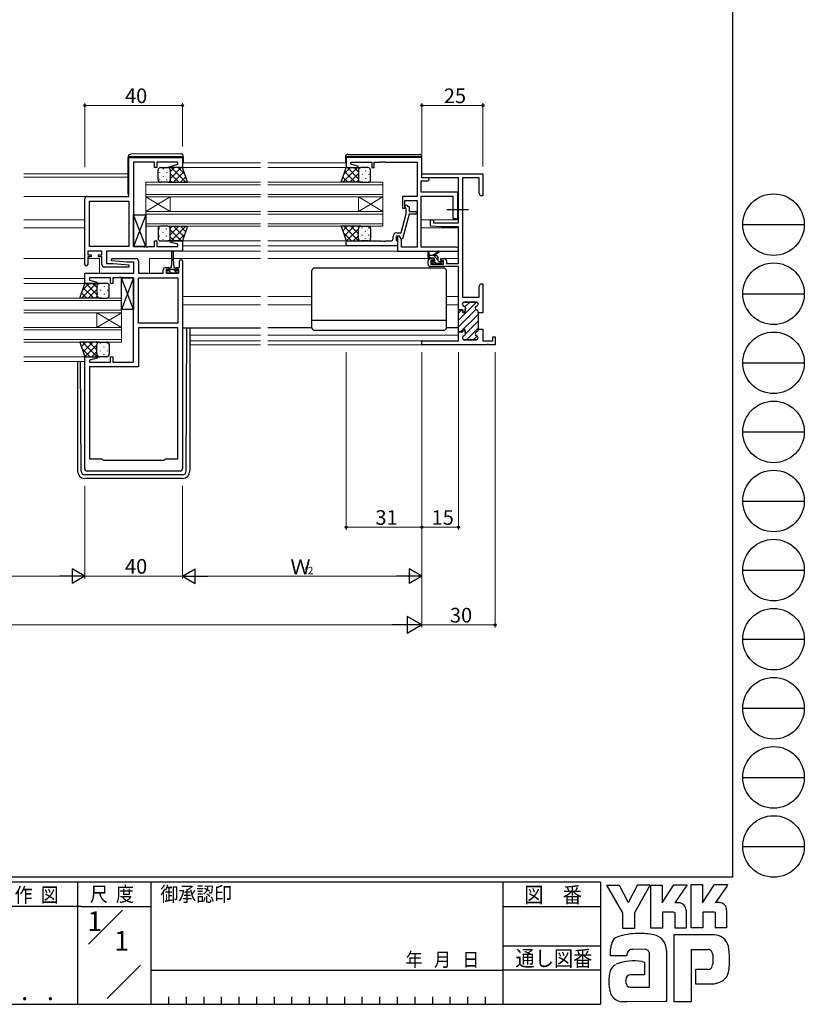
# Model space of a CAD drawing. Extents: x 0 to 1133, y 0 to 806.
# Drawn here: x 812 to 1133, y 0 to 403 of the extents above; entities that cross this region are included whole.
import ezdxf
from ezdxf.enums import TextEntityAlignment as Align

# ---------------------------------------------------------------- set-up
doc = ezdxf.new("R2010")
doc.units = 0
doc.linetypes.add('YCENTER_1', pattern=[13, 10, -1, 1, -1])
doc.layers.add('USER1', color=3, linetype='CONTINUOUS')
doc.layers.add('YKK_ZWAK', color=7, linetype='CONTINUOUS')
for name, color, linetype, lineweight in [('YKK_11', 7, 'CONTINUOUS', 30), ('YKK_12', 2, 'CONTINUOUS', 13), ('YKK_13', 4, 'CONTINUOUS', 30), ('YKK_D', 6, 'CONTINUOUS', 13)]:
    doc.layers.add(name, color=color, linetype=linetype, lineweight=lineweight)
doc.styles.get("Standard").update_dxf_attribs({"font": 'ROMANS.SHX', "bigfont": 'EXTFONT.SHX'})
doc.styles.add('YKK_OSSTYLE1', font='romans.shx', dxfattribs={"width": 0.9, "bigfont": 'EXTFONT.SHX'})

# ---------------------------------------------------------------- blocks, each defined once
blk = doc.blocks.new('A201')
at = {"layer": 'YKK_ZWAK', "color": 254, "linetype": 'Continuous'}
for p, q in [((571, 410), (571, 35)), ((571, 35), (21, 35)), ((544, 34), (21, 34)), ((437, 34), (437, 9)), ((452, 34), (452, 9)), ((524, 34), (524, 9)), ((544, 34), (544, 9)), ((548.59, 27.71), (545.31, 33.35)), ((545.31, 33.35), (547.82, 33.35)), ((547.82, 33.35), (549.62, 29.99)), ((551.6, 33.43), (549.77, 29.88)), ((554.19, 33.43), (550.95, 27.7)), ((551.6, 33.43), (554.19, 33.43)), ((554.33, 24.55), (554.33, 33.41)), ((554.33, 33.41), (556.63, 33.41)), ((556.63, 29.77), (559.04, 33.45)), ((556.63, 33.41), (556.63, 29.77)), ((559.04, 33.45), (561.77, 33.45)), ((561.77, 33.45), (559.24, 29.78)), ((562.55, 24.63), (562.55, 33.49)), ((562.55, 33.49), (564.89, 33.49)), ((564.89, 29.78), (567.34, 33.49)), ((564.89, 33.49), (564.89, 29.78)), ((567.34, 33.49), (570.04, 33.49)), ((569.77, 33.02), (567.54, 29.84)), ((570.04, 33.49), (569.77, 33.02)), ((549.62, 29.99), (549.77, 29.88)), ((559.99, 29.78), (559.24, 29.78)), ((561.53, 28.24), (561.53, 24.61)), ((568.29, 29.84), (567.54, 29.84)), ((569.83, 28.24), (569.83, 24.65)), ((548.59, 24.53), (548.59, 27.71)), ((550.95, 27.7), (550.95, 24.53)), ((558.98, 27.87), (556.7, 27.87)), ((556.7, 27.87), (556.7, 24.55)), ((559.29, 27.75), (558.98, 27.87)), ((559.29, 24.61), (559.29, 27.75)), ((567.26, 27.89), (564.99, 27.89)), ((564.99, 27.89), (564.99, 24.63)), ((567.57, 27.77), (567.26, 27.89)), ((567.57, 24.65), (567.57, 27.77)), ((550.95, 24.53), (548.59, 24.53)), ((556.7, 24.55), (554.33, 24.55)), ((561.53, 24.61), (559.29, 24.61)), ((564.99, 24.63), (562.55, 24.63)), ((567.57, 24.68), (567.61, 24.65)), ((569.83, 24.65), (567.57, 24.65)), ((559.02, 23.22), (559.02, 9.57)), ((567.3, 23.22), (559.02, 23.22)), ((524, 21), (544, 21)), ((546.08, 18.95), (546.08, 20.33)), ((553.25, 20.28), (550.61, 20.23)), ((562.61, 9.57), (562.61, 20.24)), ((562.61, 20.24), (565.93, 20.24)), ((549.41, 18.95), (546.08, 18.95)), ((554.02, 12.52), (554.02, 19.47)), ((557.51, 20.01), (557.51, 9.59)), ((566.98, 19.17), (566.99, 17.29)), ((552.55, 17.73), (553.05, 17.62)), ((553.05, 17.62), (553.05, 15.05)), ((566.01, 16.15), (563.48, 16.15)), ((563.48, 16.15), (563.48, 13.2)), ((452, 16), (524, 16)), ((553.05, 15.05), (550.2, 15.05)), ((550, 12.52), (554.02, 12.52)), ((553.71, 12.52), (553.96, 12.52)), ((554.02, 12.52), (554.02, 12.52)), ((563.48, 13.2), (567.28, 13.2)), ((567.28, 13.2), (568.06, 13.37)), ((21, 9), (544, 9)), ((549.41, 9.53), (548.34, 9.53)), ((557.28, 9.55), (549.41, 9.53)), ((557.51, 9.59), (557.28, 9.55)), ((559.02, 9.57), (562.05, 9.57)), ((562.05, 9.57), (562.61, 9.57))]:
    blk.add_line(p, q, dxfattribs=at)
at = {"layer": 'YKK_ZWAK', "color": 8, "linetype": 'Continuous'}
for p, q in [((573.13, 168.56), (585.73, 168.56)), ((573.13, 154.42), (585.73, 154.42)), ((573.13, 140.28), (585.73, 140.28)), ((573.13, 126.14), (585.73, 126.14)), ((573.13, 112), (585.73, 112)), ((573.13, 97.86), (585.73, 97.86)), ((573.13, 83.72), (585.73, 83.72)), ((573.13, 69.58), (585.73, 69.58)), ((573.13, 55.44), (585.73, 55.44)), ((573.13, 41.3), (585.73, 41.3))]:
    blk.add_line(p, q, dxfattribs=at)
at = {"layer": 'YKK_ZWAK', "color": 131, "linetype": 'Continuous'}
for p, q in [((437.7, 29), (389, 29)), ((437.7, 29), (452, 29)), ((439.26, 21.33), (446.19, 28.25)), ((524, 29), (544, 29)), ((443.05, 10.18), (449.85, 16.98)), ((544, 16), (524, 16)), ((455.6, 10.5), (455.6, 9)), ((459.2, 10.5), (459.2, 9)), ((462.8, 10.5), (462.8, 9)), ((466.4, 10.5), (466.4, 9)), ((470, 10.5), (470, 9)), ((473.6, 10.5), (473.6, 9)), ((477.2, 10.5), (477.2, 9)), ((480.8, 10.5), (480.8, 9)), ((484.4, 10.5), (484.4, 9)), ((488, 10.5), (488, 9)), ((491.6, 10.5), (491.6, 9)), ((495.2, 10.5), (495.2, 9)), ((498.8, 10.5), (498.8, 9)), ((502.4, 10.5), (502.4, 9)), ((506, 10.5), (506, 9)), ((509.6, 10.5), (509.6, 9)), ((513.2, 10.5), (513.2, 9)), ((516.8, 10.5), (516.8, 9)), ((520.4, 10.5), (520.4, 9))]:
    blk.add_line(p, q, dxfattribs=at)
at = {"layer": 'YKK_ZWAK', "color": 8, "linetype": 'Continuous'}
for centre in [(579.43, 168.56), (579.43, 154.42), (579.43, 140.28), (579.43, 126.14), (579.43, 112), (579.43, 97.86), (579.43, 83.72), (579.43, 69.58), (579.43, 55.44), (579.43, 41.3)]:
    blk.add_circle(centre, 6.3, dxfattribs=at)
at = {"layer": 'YKK_ZWAK', "color": 254, "linetype": 'Continuous'}
for centre, radius, start, end in [((559.99, 28.24), 1.54, 0.0017, 89.996), ((568.29, 28.29), 1.54, 0.0017, 89.996), ((548, 21.1), 1.75, 109.0213, 161.5126), ((551.66, 10.86), 12.63, 89.8916, 109.3085), ((552.03, 8.67), 14.82, 78.7801, 91.4694), ((554.38, 20.07), 3.18, 40.6642, 80.3169), ((567.19, 20.11), 3.1, 14.4457, 87.0875), ((549.69, 20.31), 3.6, 158.4108, 179.7178), ((550.51, 19.02), 1.21, 85.5055, 126.7804), ((552.9, 19.18), 1.16, 14.7552, 72.4499), ((554.22, 20.08), 3.29, 358.7806, 38.7656), ((566.05, 19.37), 0.878, 16.4312, 96.9166), ((555.55, 18.15), 14.9, 350.9903, 10.6762), ((550.91, 18.99), 1.51, 138.4638, 181.7136), ((564.38, 18.85), 2.62, 4.9342, 17.0355), ((548.59, 14.77), 2.79, 121.8271, 169.0847), ((550.8, 8.39), 9.51, 79.381, 112.0583), ((566.01, 17.08), 0.933, 269.9547, 342.9014), ((564.36, 17.54), 2.64, 343.6902, 354.7536), ((553.61, 13.72), 7.92, 168.7637, 199.8008), ((550.21, 14.01), 1.03, 90.3395, 178.0364), ((567.24, 16.32), 3.07, 285.4429, 349.9045), ((550.84, 13.77), 1.69, 171.082, 216.7192), ((550.18, 13.6), 1.09, 230.9728, 260.7549), ((548.6, 12.25), 2.73, 207.3144, 263.5946)]:
    blk.add_arc(centre, radius, start, end, dxfattribs=at)
at = {"layer": 'YKK_ZWAK', "color": 131, "linetype": 'Continuous', "style": 'YKK_OSSTYLE1', "width": 0.9}
for s, height, p in [('作  図', 3, (424.09, 29.88)), ('尺  度', 3, (439.51, 30.04)), ('御承認印', 3, (453.91, 30.05)), ('図\u3000番', 3.2, (528.43, 29.81)), ('通し図番', 3.2, (526.63, 16.8)), ('年   月   日', 2.828, (504.13, 16.74)), (' ． ．', 3.5, (424.18, 9.75))]:
    blk.add_text(s, height=height, dxfattribs=at).set_placement(p)

msp = doc.modelspace()

# ---------------------------------------------------------------- linework, layer by layer
at = {"layer": 'YKK_11', "linetype": 'ByBlock', "lineweight": -2, "ltscale": 0.5}
for p, q in [((856.93, 330.65), (856.93, 346.65)), ((856.93, 346.65), (878.93, 346.65)), ((878.93, 346.65), (878.93, 342.45)), ((976.93, 346.65), (945.93, 346.65)), ((945.93, 346.65), (945.93, 342.45)), ((976.93, 338.25), (976.93, 346.65)), ((858.93, 344.72), (858.93, 310.18)), ((867.43, 344.72), (858.93, 344.72)), ((867.43, 342.45), (867.43, 344.72)), ((877, 344.72), (868.43, 344.72)), ((868.43, 344.72), (868.43, 342.45)), ((873.9, 342.97), (877, 343.8)), ((873.97, 342.45), (873.9, 342.97)), ((877, 343.8), (877, 344.72)), ((947.83, 343.81), (947.83, 344.75)), ((947.83, 344.75), (956.43, 344.75)), ((950.96, 342.97), (947.83, 343.81)), ((950.89, 342.45), (950.96, 342.97)), ((956.43, 344.75), (956.43, 342.45)), ((957.43, 342.45), (957.43, 344.75)), ((957.43, 344.75), (959.97, 344.75)), ((959.97, 344.75), (960.15, 344.87)), ((960.15, 344.87), (960.7, 344.87)), ((960.7, 344.87), (960.89, 344.75)), ((960.89, 344.75), (960.97, 344.75)), ((960.97, 344.75), (961.15, 344.87)), ((961.15, 344.87), (961.7, 344.87)), ((961.7, 344.87), (961.89, 344.75)), ((961.89, 344.75), (974.93, 344.75)), ((974.93, 344.75), (974.93, 330.65)), ((868.43, 342.45), (867.43, 342.45)), ((878.93, 342.45), (873.97, 342.45)), ((945.93, 342.45), (950.89, 342.45)), ((956.43, 342.45), (957.43, 342.45)), ((976.93, 338.32), (976.93, 339.95)), ((976.93, 339.95), (1001.93, 339.95)), ((1001.93, 339.95), (1001.93, 330.95)), ((976.56, 332.45), (976.56, 337.05)), ((976.56, 337.05), (979.33, 337.05)), ((991.93, 338.32), (976.93, 338.32)), ((979.33, 338.25), (976.93, 338.25)), ((991.93, 319.85), (991.93, 338.32)), ((993.56, 338.32), (993.56, 289.45)), ((1000.3, 338.32), (993.56, 338.32)), ((1000.3, 332.04), (1000.3, 338.32)), ((839.93, 330.65), (856.93, 330.65)), ((974.93, 330.65), (968.93, 330.65)), ((968.93, 330.65), (968.93, 325.85)), ((991.63, 332.45), (976.56, 332.45)), ((976.56, 309.88), (976.56, 330.82)), ((976.56, 330.82), (989.63, 330.82)), ((989.63, 330.82), (989.63, 321.65)), ((991.63, 325.6), (991.63, 332.45)), ((1000.93, 330.95), (1000.3, 332.04)), ((1001.93, 330.95), (1000.93, 330.95)), ((838.93, 302.85), (838.93, 329.65)), ((840.86, 310.18), (840.86, 328.72)), ((840.86, 328.72), (856.93, 328.72)), ((856.93, 328.72), (856.93, 310.18)), ((856.93, 328.72), (856.93, 310.18)), ((969.93, 325.85), (969.93, 329.02)), ((969.93, 329.02), (974.93, 329.02)), ((970.95, 326.97), (971.73, 326.2)), ((974.93, 329.02), (974.93, 309.88)), ((968.45, 315.75), (970.53, 323.51)), ((968.93, 325.85), (969.93, 325.85)), ((971.73, 323.35), (969.02, 313.25)), ((970.53, 325.7), (970.1, 326.12)), ((970.53, 323.51), (970.53, 325.7)), ((971.73, 326.2), (971.73, 324.55)), ((971.73, 324.55), (974.13, 324.55)), ((974.13, 323.35), (971.73, 323.35)), ((991.51, 325.42), (991.63, 325.6)), ((991.51, 324.87), (991.51, 325.42)), ((991.63, 324.69), (991.51, 324.87)), ((991.63, 321.65), (991.63, 324.69)), ((980.43, 318.54), (980.43, 321.15)), ((980.43, 321.15), (981.63, 321.15)), ((984.93, 318.15), (980.43, 318.54)), ((981.63, 321.15), (981.63, 319.85)), ((981.63, 319.85), (991.93, 319.85)), ((989.63, 321.65), (991.63, 321.65)), ((967.73, 314.45), (966.43, 314.45)), ((966.43, 314.45), (966.43, 312.65)), ((966.63, 315.75), (968.45, 315.75)), ((967.73, 314.45), (966.93, 314.45)), ((966.93, 314.45), (966.93, 308.25)), ((968.56, 313.01), (967.73, 314.45)), ((968.42, 313.25), (967.73, 314.45)), ((991.93, 318.15), (984.93, 318.15)), ((991.93, 303.15), (991.93, 318.15)), ((867.43, 310.18), (867.43, 312.45)), ((867.43, 312.45), (868.43, 312.45)), ((868.43, 312.45), (868.43, 310.18)), ((873.9, 311.92), (873.97, 312.45)), ((877, 311.09), (873.9, 311.92)), ((873.97, 312.45), (878.93, 312.45)), ((877, 310.18), (877, 311.09)), ((878.93, 312.45), (878.93, 308.25)), ((945.93, 310.45), (945.93, 312.45)), ((945.93, 312.45), (959.97, 312.45)), ((966.93, 310.45), (945.93, 310.45)), ((959.97, 312.45), (960.15, 312.33)), ((960.15, 312.33), (960.7, 312.33)), ((960.7, 312.33), (960.89, 312.45)), ((960.89, 312.45), (960.97, 312.45)), ((960.97, 312.45), (961.15, 312.33)), ((961.15, 312.33), (961.7, 312.33)), ((961.7, 312.33), (961.89, 312.45)), ((961.89, 312.45), (964.13, 312.45)), ((965.13, 313.45), (965.13, 314.25)), ((966.43, 312.65), (966.63, 312.45)), ((966.63, 312.45), (966.93, 312.15)), ((966.93, 312.15), (966.93, 310.45)), ((969.02, 313.25), (968.42, 313.25)), ((968.56, 309.88), (968.56, 313.01)), ((845.93, 308.25), (840.13, 308.25)), ((840.13, 308.25), (840.13, 306.75)), ((840.13, 306.75), (841.53, 306.75)), ((856.93, 310.18), (840.86, 310.18)), ((841.53, 306.75), (841.53, 305.95)), ((844.53, 305.95), (844.53, 306.75)), ((844.53, 306.75), (845.93, 306.75)), ((845.93, 306.75), (845.93, 308.25)), ((878.93, 308.25), (847.86, 308.25)), ((847.86, 308.25), (847.86, 303.25)), ((858.93, 310.18), (862.97, 310.18)), ((862.97, 310.18), (863.15, 310.06)), ((863.15, 310.06), (863.7, 310.06)), ((863.7, 310.06), (863.89, 310.18)), ((863.89, 310.18), (863.97, 310.18)), ((863.97, 310.18), (864.15, 310.06)), ((864.15, 310.06), (864.7, 310.06)), ((864.7, 310.06), (864.89, 310.18)), ((864.89, 310.18), (867.43, 310.18)), ((868.43, 310.18), (877, 310.18)), ((966.93, 308.25), (991.11, 308.25)), ((974.93, 309.88), (968.56, 309.88)), ((991.11, 309.88), (976.56, 309.88)), ((841.53, 305.95), (840.13, 305.95)), ((840.13, 305.95), (840.13, 302.85)), ((845.93, 305.95), (844.53, 305.95)), ((845.93, 302.75), (845.93, 305.95)), ((847.86, 303.25), (850.73, 303.25)), ((849.91, 304.29), (849.95, 305.25)), ((856.12, 303.75), (849.91, 304.29)), ((849.95, 305.25), (859.93, 305.25)), ((850.73, 303.25), (856.95, 302.7)), ((859, 303.75), (856.12, 303.75)), ((856.95, 302.7), (856.91, 301.75)), ((859, 299.25), (859, 303.75)), ((860.93, 304.25), (860.93, 299.25)), ((877.73, 301.55), (877.73, 304.15)), ((878.93, 304.15), (878.93, 219.25)), ((979.43, 302.95), (979.43, 304.25)), ((980.43, 305.25), (981.73, 305.25)), ((981.73, 304.45), (980.63, 304.45)), ((980.63, 304.45), (980.63, 302.95)), ((980.63, 302.95), (985.83, 302.95)), ((981.73, 305.25), (981.73, 304.45)), ((984.73, 304.45), (984.73, 305.25)), ((984.73, 305.25), (986.03, 305.25)), ((985.83, 304.45), (984.73, 304.45)), ((985.83, 302.95), (985.83, 304.45)), ((987.03, 304.25), (987.03, 303.15)), ((987.03, 303.15), (991.93, 303.15)), ((838.93, 295.05), (838.93, 299.25)), ((838.93, 299.25), (859, 299.25)), ((856.91, 301.75), (846.93, 301.75)), ((860.93, 299.25), (871.03, 299.25)), ((871.03, 299.25), (871.03, 300.55)), ((872.03, 301.55), (873.33, 301.55)), ((873.33, 300.75), (872.23, 300.75)), ((872.23, 300.75), (872.23, 299.25)), ((872.23, 299.25), (877.43, 299.25)), ((873.33, 301.55), (873.33, 300.75)), ((876.33, 300.75), (876.33, 301.55)), ((876.33, 301.55), (877.73, 301.55)), ((877.43, 300.75), (876.33, 300.75)), ((877.43, 299.25), (877.43, 300.75)), ((991.93, 301.95), (980.43, 301.95)), ((991.93, 284.2), (991.93, 301.95)), ((843.89, 295.05), (838.93, 295.05)), ((849.43, 297.32), (840.86, 297.32)), ((840.86, 297.32), (840.86, 296.4)), ((840.86, 296.4), (843.96, 295.57)), ((843.96, 295.57), (843.89, 295.05)), ((849.43, 295.05), (849.43, 297.32)), ((850.43, 295.05), (849.43, 295.05)), ((852.97, 297.32), (850.43, 297.32)), ((850.43, 297.32), (850.43, 295.05)), ((853.15, 297.44), (852.97, 297.32)), ((853.7, 297.44), (853.15, 297.44)), ((853.89, 297.32), (853.7, 297.44)), ((853.97, 297.32), (853.89, 297.32)), ((854.15, 297.44), (853.97, 297.32)), ((854.7, 297.44), (854.15, 297.44)), ((854.89, 297.32), (854.7, 297.44)), ((858.93, 297.32), (854.89, 297.32)), ((858.93, 262.78), (858.93, 297.32)), ((860.93, 278.78), (860.93, 297.32)), ((860.93, 278.78), (860.93, 297.32)), ((860.93, 297.32), (877, 297.32)), ((877, 297.32), (877, 278.78)), ((1000.3, 293.86), (1000.93, 294.95)), ((1000.93, 294.95), (1001.93, 294.95)), ((1001.93, 294.95), (1001.93, 291.9)), ((1000.3, 289.45), (1000.3, 293.86)), ((1001.93, 291.9), (1001.81, 291.72)), ((1001.81, 291.72), (1001.81, 291.17)), ((1001.81, 291.17), (1001.93, 290.99)), ((1001.93, 290.9), (1001.81, 290.72)), ((1001.81, 290.72), (1001.81, 290.17)), ((1001.81, 290.17), (1001.93, 289.99)), ((1001.93, 290.99), (1001.93, 290.9)), ((993.53, 286.65), (993.53, 286.55)), ((993.56, 289.45), (1000.3, 289.45)), ((999.13, 287.45), (994.33, 287.45)), ((999.93, 286.55), (999.93, 286.65)), ((1001.93, 289.99), (1001.93, 284.65)), ((993.73, 284.2), (991.93, 284.2)), ((993.73, 283.2), (993.73, 284.2)), ((994.53, 283.2), (993.73, 283.2)), ((994.72, 284.91), (994.53, 283.2)), ((999.93, 283.05), (999.93, 283.45)), ((1001.93, 283.05), (999.93, 283.05)), ((1001.93, 284.65), (1001.81, 284.47)), ((1001.81, 284.47), (1001.81, 283.92)), ((1001.81, 283.92), (1001.93, 283.74)), ((1001.93, 283.74), (1001.93, 283.05)), ((877, 278.78), (860.93, 278.78)), ((877, 276.85), (860.93, 276.85)), ((860.93, 276.85), (860.93, 260.85)), ((877, 223.25), (877, 276.85)), ((877, 223.25), (877, 276.85)), ((991.93, 271.58), (991.93, 275.2)), ((991.93, 275.2), (993.73, 275.2)), ((993.73, 275.2), (993.73, 276.2)), ((993.73, 276.2), (994.53, 276.2)), ((994.53, 276.2), (994.72, 274.49)), ((999.93, 275.95), (999.93, 276.35)), ((999.93, 276.35), (1001.93, 276.35)), ((1001.93, 275.65), (1001.81, 275.47)), ((1001.81, 275.47), (1001.81, 274.92)), ((1001.81, 274.92), (1001.93, 274.74)), ((1001.93, 276.35), (1001.93, 275.65)), ((1001.93, 274.74), (1001.93, 271.58)), ((976.93, 269.95), (976.93, 271.58)), ((976.93, 271.58), (991.93, 271.58)), ((993.53, 272.85), (993.53, 272.75)), ((994.33, 271.95), (999.13, 271.95)), ((999.93, 272.75), (999.93, 272.85)), ((1001.93, 271.58), (1005.93, 271.58)), ((1003.65, 270.07), (1003.47, 269.95)), ((1004.2, 270.07), (1003.65, 270.07)), ((1004.39, 269.95), (1004.2, 270.07)), ((1005.93, 271.58), (1005.93, 273.15)), ((1005.93, 273.15), (1006.93, 273.15)), ((1006.93, 273.15), (1006.93, 269.95)), ((1003.47, 269.95), (976.93, 269.95)), ((1003.47, 269.95), (976.93, 269.95)), ((1006.93, 269.95), (1004.39, 269.95)), ((838.93, 219.25), (838.93, 265.05)), ((838.93, 265.05), (843.89, 265.05)), ((843.96, 264.52), (840.86, 263.69)), ((840.86, 263.69), (840.86, 262.78)), ((840.86, 262.78), (849.43, 262.78)), ((843.89, 265.05), (843.96, 264.52)), ((849.43, 262.78), (849.43, 265.05)), ((849.43, 265.05), (850.43, 265.05)), ((850.43, 265.05), (850.43, 262.78)), ((850.43, 262.78), (858.93, 262.78)), ((860.93, 260.85), (840.86, 260.85)), ((840.86, 260.85), (840.86, 223.25)), ((840.86, 223.25), (845.93, 223.25)), ((845.93, 223.25), (846.43, 222.75)), ((846.43, 222.75), (871.43, 222.75)), ((871.43, 222.75), (871.93, 223.25)), ((871.93, 223.25), (877, 223.25)), ((877.93, 218.25), (839.93, 218.25))]:
    msp.add_line(p, q, dxfattribs=at)
at = {"layer": 'YKK_11', "linetype": 'Continuous', "lineweight": 13}
for p, q in [((991.93, 280.06), (999.29, 287.43)), ((994.54, 285.51), (996.48, 287.45)), ((991.93, 277.23), (999.05, 284.35)), ((991.93, 282.89), (993.23, 284.2)), ((992.72, 275.2), (999.93, 282.4)), ((994.73, 274.38), (999.93, 279.58)), ((995.13, 271.95), (999.93, 276.75)), ((993.73, 273.37), (993.8, 273.45)), ((997.95, 271.95), (999.54, 273.53))]:
    msp.add_line(p, q, dxfattribs=at)
at = {"layer": 'YKK_11', "linetype": 'ByBlock', "lineweight": 30, "ltscale": 0.5}
for p, q in [((993.53, 286.55), (993.53, 286.65)), ((994.33, 287.45), (999.13, 287.45)), ((999.93, 286.65), (999.93, 286.55)), ((991.93, 274.9), (991.93, 284.2)), ((991.93, 274.9), (991.93, 284.2)), ((991.93, 284.2), (993.73, 284.2)), ((993.73, 284.2), (993.73, 283.2)), ((993.73, 283.2), (994.53, 283.2)), ((994.53, 283.2), (994.72, 284.91)), ((999.93, 283.45), (999.93, 283.05)), ((999.93, 283.05), (999.93, 276.35)), ((993.73, 275.2), (992.23, 275.2)), ((994.53, 276.2), (993.73, 276.2)), ((993.73, 276.2), (993.73, 275.2)), ((994.72, 274.49), (994.53, 276.2)), ((999.93, 276.35), (999.93, 275.95)), ((993.53, 272.75), (993.53, 272.85)), ((999.13, 271.95), (994.33, 271.95)), ((999.93, 272.85), (999.93, 272.75))]:
    msp.add_line(p, q, dxfattribs=at)
at = {"layer": 'YKK_11', "linetype": 'ByBlock', "lineweight": -2, "ltscale": 0.5}
for centre, radius, start, end in [((979.33, 337.65), 0.6, 270, 90), ((839.93, 329.65), 1, 90, 180), ((970.53, 326.55), 0.6, 45, 225), ((974.13, 323.95), 0.6, 270, 90), ((966.63, 314.25), 1.5, 90, 180), ((964.13, 313.45), 1, 270, 360), ((991.11, 309.06), 0.815, 270, 90), ((839.53, 302.85), 0.6, 180, 0), ((846.93, 302.75), 1, 180, 270), ((859.93, 304.25), 1, 0, 90), ((878.33, 304.15), 0.6, 360, 180), ((980.43, 304.25), 1, 90, 180), ((980.43, 302.95), 1, 180, 270), ((986.03, 304.25), 1, 0, 90), ((872.03, 300.55), 1, 90, 180), ((994.33, 286.65), 0.8, 90, 180), ((994.33, 286.55), 0.8, 180, 255.5225), ((999.13, 286.65), 0.8, 0, 90), ((999.13, 286.55), 0.8, 284.4775, 360), ((993.93, 285), 0.8, 353.497, 75.5225), ((999.53, 285), 0.8, 104.4775, 255.5225), ((999.13, 283.45), 0.8, 0, 75.5225), ((993.93, 274.4), 0.8, 284.4775, 6.503), ((999.53, 274.4), 0.8, 104.4775, 255.5225), ((999.13, 275.95), 0.8, 284.4775, 360), ((994.33, 272.85), 0.8, 104.4775, 180), ((994.33, 272.75), 0.8, 180, 270), ((999.13, 272.75), 0.8, 270, 360), ((999.13, 272.85), 0.8, 0, 75.5225), ((839.93, 219.25), 1, 180, 270), ((877.93, 219.25), 1, 270, 360)]:
    msp.add_arc(centre, radius, start, end, dxfattribs=at)
at = {"layer": 'YKK_11', "linetype": 'ByBlock', "lineweight": 30, "ltscale": 0.5}
for centre, start, end in [((994.33, 286.65), 90, 180), ((994.33, 286.55), 180, 255.5225), ((999.13, 286.65), 0, 90), ((999.13, 286.55), 284.4775, 360), ((993.93, 285), 353.497, 75.5225), ((999.53, 285), 104.4775, 255.5225), ((999.13, 283.45), 0, 75.5225), ((993.93, 274.4), 284.4775, 6.503), ((999.53, 274.4), 104.4775, 255.5225), ((999.13, 275.95), 284.4775, 360), ((994.33, 272.85), 104.4775, 180), ((994.33, 272.75), 180, 270), ((999.13, 272.75), 270, 360), ((999.13, 272.85), 0, 75.5225)]:
    msp.add_arc(centre, 0.8, start, end, dxfattribs=at)
at = {"layer": 'YKK_12'}
for p, q in [((878.93, 344.45), (910.93, 344.45)), ((945.93, 344.45), (913.93, 344.45)), ((856.73, 339.95), (813.93, 339.95)), ((856.73, 338.55), (813.93, 338.55)), ((878.93, 342.45), (910.93, 342.45)), ((946.43, 342.45), (913.93, 342.45)), ((863.93, 330.45), (863.93, 336.45)), ((863.93, 336.45), (910.93, 336.45)), ((863.93, 335.45), (910.93, 335.45)), ((960.93, 336.45), (913.93, 336.45)), ((960.93, 335.45), (913.93, 335.45)), ((960.93, 336.45), (960.93, 330.45)), ((839.93, 330.65), (813.93, 330.65)), ((863.93, 331.45), (910.93, 331.45)), ((960.93, 331.45), (913.93, 331.45)), ((863.93, 330.45), (863.93, 324.45)), ((863.93, 330.45), (873.93, 324.45)), ((863.93, 324.45), (873.93, 330.45)), ((863.93, 330.45), (910.93, 330.45)), ((873.93, 330.45), (873.93, 324.45)), ((960.93, 330.45), (913.93, 330.45)), ((950.93, 330.45), (950.93, 324.45)), ((960.93, 330.45), (950.93, 324.45)), ((960.93, 324.45), (950.93, 330.45)), ((960.93, 330.45), (960.93, 324.45)), ((863.93, 318.45), (863.93, 324.45)), ((863.93, 324.45), (910.93, 324.45)), ((863.93, 323.45), (910.93, 323.45)), ((960.93, 324.45), (913.93, 324.45)), ((960.93, 323.45), (913.93, 323.45)), ((960.93, 324.45), (960.93, 318.45)), ((838.93, 321.15), (813.93, 321.15)), ((863.93, 319.45), (910.93, 319.45)), ((863.93, 318.45), (910.93, 318.45)), ((960.93, 319.45), (913.93, 319.45)), ((960.93, 318.45), (913.93, 318.45)), ((991.93, 321.15), (976.56, 321.15)), ((838.93, 317.75), (813.93, 317.75)), ((991.93, 317.75), (976.56, 317.75)), ((910.93, 312.45), (878.93, 312.45)), ((878.93, 310.45), (910.93, 310.45)), ((946.43, 312.45), (913.93, 312.45)), ((946.23, 310.45), (913.93, 310.45)), ((848.15, 308.25), (910.93, 308.25)), ((878.43, 308.25), (892.93, 308.25)), ((967.23, 308.25), (913.93, 308.25)), ((838.93, 305.25), (813.93, 305.25)), ((844.93, 305.25), (840.13, 305.25)), ((844.93, 305.25), (844.93, 299.25)), ((874.58, 305.25), (865.43, 305.25)), ((865.43, 305.25), (865.43, 299.25)), ((892.93, 305.25), (875.08, 305.25)), ((892.93, 305.25), (910.93, 305.25)), ((980.43, 305.25), (913.93, 305.25)), ((991.93, 305.25), (986.03, 305.25)), ((838.93, 297.05), (813.93, 297.05)), ((839.17, 295.05), (813.93, 295.05)), ((853.93, 289.05), (813.93, 289.05)), ((853.93, 288.05), (813.93, 288.05)), ((853.93, 289.05), (853.93, 283.05)), ((878.93, 289.75), (910.93, 289.75)), ((878.93, 286.35), (910.93, 286.35)), ((931.93, 289.75), (913.93, 289.75)), ((931.93, 286.35), (913.93, 286.35)), ((991.93, 289.75), (986.93, 289.75)), ((991.93, 286.35), (986.93, 286.35)), ((853.93, 284.05), (813.93, 284.05)), ((853.93, 283.05), (813.93, 283.05)), ((843.93, 283.05), (843.93, 277.05)), ((853.93, 283.05), (843.93, 277.05)), ((853.93, 277.05), (843.93, 283.05)), ((853.93, 283.05), (853.93, 277.05)), ((853.93, 277.05), (813.93, 277.05)), ((853.93, 276.05), (813.93, 276.05)), ((853.93, 277.05), (853.93, 271.05)), ((853.93, 272.05), (813.93, 272.05)), ((853.93, 271.05), (813.93, 271.05)), ((881.93, 273.85), (910.93, 273.85)), ((881.93, 271.58), (910.93, 271.58)), ((991.93, 273.85), (913.93, 273.85)), ((991.63, 271.58), (913.93, 271.58)), ((881.93, 269.95), (910.93, 269.95)), ((977.23, 269.95), (913.93, 269.95)), ((839.43, 265.05), (813.93, 265.05)), ((838.93, 263.05), (813.93, 263.05))]:
    msp.add_line(p, q, dxfattribs=at)
at = {"layer": 'YKK_13'}
for p, q in [((856.73, 346.96), (856.73, 346.95)), ((856.73, 346.95), (857.22, 346.95)), ((856.73, 346.95), (856.73, 346.65)), ((856.73, 331.65), (856.73, 346.65)), ((857.22, 346.95), (878.72, 346.95)), ((878.22, 348.13), (857.72, 347.96)), ((878.72, 346.95), (879.23, 346.95)), ((879.23, 346.95), (879.23, 347.13)), ((879.23, 346.65), (879.23, 346.95)), ((879.23, 346.65), (879.23, 344.45)), ((946.13, 346.85), (945.63, 346.85)), ((945.63, 346.85), (945.63, 344.45)), ((976.43, 346.85), (946.13, 346.85)), ((946.63, 347.85), (975.93, 347.85)), ((976.93, 346.85), (976.43, 346.85)), ((976.93, 346.15), (976.93, 346.85)), ((868.93, 337.45), (868.93, 341.45)), ((869.93, 342.45), (872.93, 342.45)), ((878.93, 342.45), (872.93, 342.45)), ((873.93, 341.45), (873.93, 337.45)), ((873.93, 341.45), (873.93, 337.45)), ((880.93, 336.45), (878.93, 342.45)), ((943.93, 336.45), (945.93, 342.45)), ((945.93, 342.45), (951.93, 342.45)), ((950.93, 341.45), (950.93, 337.45)), ((950.93, 341.45), (950.93, 337.45)), ((954.93, 342.45), (951.93, 342.45)), ((955.93, 337.45), (955.93, 341.45)), ((872.93, 336.45), (869.93, 336.45)), ((872.93, 336.45), (880.93, 336.45)), ((951.93, 336.45), (943.93, 336.45)), ((951.93, 336.45), (954.93, 336.45)), ((863.93, 310.18), (858.93, 323.18)), ((863.93, 323.18), (858.93, 310.18)), ((858.93, 310.18), (858.93, 323.18)), ((858.93, 323.18), (863.93, 323.18)), ((863.93, 323.18), (863.93, 310.18)), ((872.93, 318.45), (869.93, 318.45)), ((872.93, 318.45), (880.93, 318.45)), ((880.93, 318.45), (878.93, 312.45)), ((951.93, 318.45), (943.93, 318.45)), ((943.93, 318.45), (945.93, 312.45)), ((951.93, 318.45), (954.93, 318.45)), ((868.93, 317.45), (868.93, 313.45)), ((873.93, 313.45), (873.93, 317.45)), ((873.93, 313.45), (873.93, 317.45)), ((950.93, 313.45), (950.93, 317.45)), ((950.93, 313.45), (950.93, 317.45)), ((955.93, 317.45), (955.93, 313.45)), ((869.93, 312.45), (872.93, 312.45)), ((878.93, 312.45), (872.93, 312.45)), ((945.93, 312.45), (951.93, 312.45)), ((954.93, 312.45), (951.93, 312.45)), ((863.93, 310.18), (858.93, 310.18)), ((874.58, 305.05), (874.58, 308)), ((875.08, 308), (875.08, 305.05)), ((979.43, 305.75), (979.43, 307.75)), ((982.63, 306.45), (979.43, 306.45)), ((979.73, 307.57), (979.93, 306.45)), ((981.33, 306.45), (983.55, 308.13)), ((981.93, 306.45), (983.75, 307.85)), ((874.58, 305.05), (874.33, 301.55)), ((875.08, 305.05), (875.33, 301.55)), ((981.73, 305.45), (979.73, 305.45)), ((981.52, 303.03), (981.02, 303.53)), ((981.23, 304.05), (981.57, 304.05)), ((982.33, 302.95), (981.73, 302.95)), ((982.03, 304.51), (982.03, 305.15)), ((984.63, 303.15), (982.53, 303.15)), ((983.63, 304.35), (983.63, 305.45)), ((983.93, 304.05), (985.33, 304.05)), ((985.33, 302.95), (984.83, 302.95)), ((985.63, 303.75), (985.63, 303.25)), ((872.53, 299.25), (872.53, 300.35)), ((872.53, 300.35), (873.58, 300.35)), ((877.13, 299.25), (872.53, 299.25)), ((873.58, 301.15), (873.58, 300.35)), ((873.58, 300.85), (876.08, 300.85)), ((874.33, 301.55), (873.98, 301.55)), ((875.68, 301.55), (875.33, 301.55)), ((876.08, 300.35), (876.08, 301.15)), ((876.08, 300.35), (877.13, 300.35)), ((877.13, 300.35), (877.13, 299.25)), ((931.93, 276.85), (931.93, 300.35)), ((985.93, 301.35), (932.93, 301.35)), ((986.93, 276.85), (986.93, 300.35)), ((836.93, 289.05), (838.93, 295.05)), ((838.93, 295.05), (844.93, 295.05)), ((847.93, 295.05), (844.93, 295.05)), ((858.93, 284.32), (853.93, 297.32)), ((858.93, 297.32), (853.93, 284.32)), ((853.93, 284.32), (853.93, 297.32)), ((853.93, 297.32), (858.93, 297.32)), ((858.93, 297.32), (858.93, 284.32)), ((843.93, 294.05), (843.93, 290.05)), ((843.93, 294.05), (843.93, 290.05)), ((848.93, 290.05), (848.93, 294.05)), ((844.93, 289.05), (836.93, 289.05)), ((844.93, 289.05), (847.93, 289.05)), ((858.93, 284.32), (853.93, 284.32)), ((986.93, 279.89), (931.93, 279.89)), ((878.93, 276.85), (910.93, 276.85)), ((880.43, 218.24), (880.72, 276.85)), ((881.93, 276.85), (881.93, 218.25)), ((931.93, 276.85), (913.93, 276.85)), ((985.93, 275.85), (932.93, 275.85)), ((991.93, 276.85), (986.93, 276.85)), ((844.93, 271.05), (836.93, 271.05)), ((836.93, 271.05), (838.93, 265.05)), ((843.93, 266.05), (843.93, 270.05)), ((843.93, 266.05), (843.93, 270.05)), ((844.93, 271.05), (847.93, 271.05)), ((848.93, 270.05), (848.93, 266.05)), ((835.93, 263.05), (835.93, 218.25)), ((837.42, 218.24), (837.2, 263.05)), ((838.93, 265.05), (844.93, 265.05)), ((847.93, 265.05), (844.93, 265.05)), ((878.93, 216.75), (838.92, 216.75)), ((878.93, 215.25), (838.93, 215.25))]:
    msp.add_line(p, q, dxfattribs=at)
at = {"layer": 'YKK_13', "linetype": 'Continuous'}
for p, q in [((869.59, 340.61), (869.59, 340.41)), ((871.01, 342.03), (871.01, 341.83)), ((871.01, 339), (871.01, 338.8)), ((872.42, 340.61), (872.42, 340.41)), ((873.84, 341.86), (873.84, 341.83)), ((873.84, 339), (873.84, 338.8)), ((873.93, 340.75), (875.62, 342.45)), ((873.93, 337.93), (878.45, 342.45)), ((873.93, 339.99), (877.47, 336.45)), ((874.3, 342.45), (880.3, 336.45)), ((875.28, 336.45), (879.51, 340.68)), ((877.12, 342.45), (879.83, 339.74)), ((878.1, 336.45), (880.22, 338.56)), ((950.56, 342.45), (944.56, 336.45)), ((946.75, 336.45), (944.63, 338.56)), ((947.73, 342.45), (945.03, 339.74)), ((949.58, 336.45), (945.34, 340.69)), ((950.93, 337.93), (946.41, 342.45)), ((950.93, 339.99), (947.39, 336.45)), ((950.93, 340.75), (949.24, 342.45)), ((951.02, 341.2), (951.02, 341)), ((952.43, 339.78), (952.43, 339.58)), ((953.85, 341.2), (953.85, 341)), ((955.26, 339.78), (955.26, 339.58)), ((869.59, 337.58), (869.59, 337.38)), ((872.42, 337.58), (872.42, 337.38)), ((873.89, 337.19), (874.64, 336.45)), ((950.96, 337.19), (950.22, 336.45)), ((951.02, 338.17), (951.02, 337.97)), ((952.43, 336.75), (952.43, 336.55)), ((953.85, 338.17), (953.85, 337.97)), ((955.26, 336.75), (955.26, 336.55)), ((873.89, 317.7), (874.64, 318.45)), ((873.93, 314.91), (877.47, 318.45)), ((874.3, 312.45), (880.3, 318.45)), ((875.28, 318.45), (879.51, 314.21)), ((878.1, 318.45), (880.22, 316.33)), ((946.35, 318.45), (944.53, 316.63)), ((950.96, 312.45), (944.96, 318.45)), ((949.18, 318.45), (945.24, 314.51)), ((950.93, 315.31), (947.79, 318.45)), ((951.08, 317.98), (950.62, 318.45)), ((869.59, 317.31), (869.59, 317.49)), ((869.59, 314.28), (869.59, 314.48)), ((871.01, 315.9), (871.01, 316.1)), ((872.42, 317.31), (872.42, 317.51)), ((872.42, 314.28), (872.42, 314.48)), ((873.84, 315.9), (873.84, 316.1)), ((873.93, 316.97), (878.45, 312.45)), ((877.12, 312.45), (879.83, 315.15)), ((948.13, 312.45), (944.83, 315.75)), ((950.93, 317.37), (946.01, 312.45)), ((950.93, 314.54), (948.84, 312.45)), ((951.02, 316.3), (951.02, 316.5)), ((952.43, 317.71), (952.43, 317.91)), ((952.43, 314.68), (952.43, 314.88)), ((953.85, 316.3), (953.85, 316.5)), ((955.26, 317.71), (955.26, 317.91)), ((955.26, 314.68), (955.26, 314.88)), ((871.01, 312.87), (871.01, 313.07)), ((873.84, 313.03), (873.84, 313.07)), ((873.93, 314.14), (875.62, 312.45)), ((951.02, 313.27), (951.02, 313.47)), ((951.69, 312.47), (951.66, 312.45)), ((953.85, 313.27), (953.85, 313.47)), ((980.52, 305.45), (979.52, 306.45)), ((983.63, 304.59), (981.77, 306.45)), ((982.82, 303.15), (982.14, 303.83)), ((985.27, 302.95), (984.17, 304.05)), ((874.47, 299.25), (873.37, 300.35)), ((876.72, 299.25), (875.12, 300.85)), ((843.56, 295.05), (837.56, 289.05)), ((840.73, 295.05), (838.03, 292.34)), ((843.93, 290.53), (839.41, 295.05)), ((843.93, 293.35), (842.24, 295.05)), ((839.75, 289.05), (837.63, 291.16)), ((842.58, 289.05), (838.34, 293.28)), ((843.93, 292.59), (840.39, 289.05)), ((844.02, 293.8), (844.02, 293.6)), ((844.02, 290.77), (844.02, 290.57)), ((845.43, 292.38), (845.43, 292.18)), ((846.85, 293.8), (846.85, 293.6)), ((846.85, 290.77), (846.85, 290.57)), ((848.26, 292.38), (848.26, 292.18)), ((843.96, 289.79), (843.22, 289.05)), ((845.43, 289.35), (845.43, 289.15)), ((848.26, 289.35), (848.26, 289.15)), ((839.35, 271.05), (837.53, 269.23)), ((843.96, 265.05), (837.96, 271.05)), ((842.18, 271.05), (838.24, 267.11)), ((843.93, 267.91), (840.79, 271.05)), ((844.08, 270.58), (843.62, 271.05)), ((845.43, 270.31), (845.43, 270.51)), ((848.26, 270.31), (848.26, 270.51)), ((841.13, 265.05), (837.83, 268.35)), ((843.93, 269.97), (839.01, 265.05)), ((843.93, 267.14), (841.84, 265.05)), ((844.02, 268.9), (844.02, 269.1)), ((844.02, 265.87), (844.02, 266.07)), ((845.43, 267.28), (845.43, 267.48)), ((846.85, 268.9), (846.85, 269.1)), ((846.85, 265.87), (846.85, 266.07)), ((848.26, 267.28), (848.26, 267.48)), ((844.69, 265.07), (844.66, 265.05))]:
    msp.add_line(p, q, dxfattribs=at)
at = {"layer": 'YKK_13', "linetype": 'YCENTER_1'}
msp.add_line((996.06, 325.15), (987.13, 325.15), dxfattribs=at)
at = {"layer": 'YKK_13'}
for centre, radius, start, end in [((857.73, 346.96), 1, 90.5, 180), ((878.23, 347.13), 1, 0, 90.5), ((946.63, 346.85), 1, 90, 180), ((975.93, 346.85), 1, 0, 90), ((869.93, 341.45), 1, 89.9999, 179.9999), ((872.93, 341.45), 1, 359.9999, 89.9999), ((872.93, 341.45), 1, 359.9999, 89.9999), ((951.93, 341.45), 1, 90.0001, 180.0001), ((951.93, 341.45), 1, 90.0001, 180.0001), ((954.93, 341.45), 1, 0.0001, 90.0001), ((869.93, 337.45), 1, 179.9999, 269.9999), ((872.93, 337.45), 1, 269.9999, 359.9999), ((872.93, 337.45), 1, 269.9999, 359.9999), ((951.93, 337.45), 1, 180.0001, 270.0001), ((951.93, 337.45), 1, 180.0001, 270.0001), ((954.93, 337.45), 1, 270.0001, 0.0001), ((857.23, 331.65), 0.5, 180, 233.1302), ((869.93, 317.45), 1, 90.0001, 180.0001), ((872.93, 317.45), 1, 0.0001, 90.0001), ((872.93, 317.45), 1, 0.0001, 90.0001), ((951.93, 317.45), 1, 89.9999, 179.9999), ((951.93, 317.45), 1, 89.9999, 179.9999), ((954.93, 317.45), 1, 359.9999, 89.9999), ((869.93, 313.45), 1, 180.0001, 270.0001), ((872.93, 313.45), 1, 270.0001, 0.0001), ((872.93, 313.45), 1, 270.0001, 0.0001), ((951.93, 313.45), 1, 179.9999, 269.9999), ((951.93, 313.45), 1, 179.9999, 269.9999), ((954.93, 313.45), 1, 269.9999, 359.9999), ((874.83, 308), 0.25, 0, 180), ((979.63, 307.75), 0.2, 300, 180), ((982.63, 305.45), 1, 0, 90), ((983.73, 308.05), 0.2, 275.5829, 155.5829), ((979.73, 305.75), 0.3, 180, 270), ((981.23, 303.75), 0.3, 90, 225), ((981.73, 303.25), 0.3, 225, 270), ((981.57, 303.75), 0.3, 33.0557, 90), ((981.73, 305.15), 0.3, 0, 90), ((982.03, 304.05), 0.25, 213.0557, 56.9443), ((982.33, 304.51), 0.3, 180, 236.9443), ((982.33, 303.15), 0.2, 270, 0), ((983.93, 304.35), 0.3, 180, 270), ((984.83, 303.15), 0.2, 180, 270), ((985.33, 303.75), 0.3, 0, 90), ((985.33, 303.25), 0.3, 270, 0), ((873.98, 301.15), 0.4, 90, 180), ((875.68, 301.15), 0.4, 0, 90), ((932.93, 300.35), 1, 90, 180), ((985.93, 300.35), 1, 0, 90), ((844.93, 294.05), 1, 90.0001, 180.0001), ((844.93, 294.05), 1, 90.0001, 180.0001), ((847.93, 294.05), 1, 0.0001, 90.0001), ((844.93, 290.05), 1, 180.0001, 270.0001), ((844.93, 290.05), 1, 180.0001, 270.0001), ((847.93, 290.05), 1, 270.0001, 0.0001), ((932.93, 276.85), 1, 180, 270), ((985.93, 276.85), 1, 270, 0), ((844.93, 270.05), 1, 89.9999, 179.9999), ((844.93, 270.05), 1, 89.9999, 179.9999), ((847.93, 270.05), 1, 359.9999, 89.9999), ((844.93, 266.05), 1, 179.9999, 269.9999), ((844.93, 266.05), 1, 179.9999, 269.9999), ((847.93, 266.05), 1, 269.9999, 359.9999), ((838.93, 218.25), 3, 180, 270), ((838.92, 218.25), 1.5, 180.2772, 270), ((878.93, 218.25), 3, 270, 0), ((878.93, 218.25), 1.5, 270, 359.7228)]:
    msp.add_arc(centre, radius, start, end, dxfattribs=at)
at = {"layer": 'YKK_D', "ltscale": 1.5}
for p, q in [((838.93, 342.69), (838.93, 368.85)), ((838.93, 367.85), (878.93, 367.85)), ((878.93, 351.14), (878.93, 368.85)), ((945.93, 266.95), (945.93, 194.25)), ((976.93, 266.95), (976.93, 154.25)), ((976.93, 266.95), (976.93, 194.25)), ((976.93, 266.95), (976.93, 194.25)), ((976.93, 266.95), (976.93, 154.25)), ((991.93, 266.95), (991.93, 194.25)), ((1006.93, 266.95), (1006.93, 154.25)), ((838.93, 212.25), (838.93, 174.25)), ((838.93, 212.25), (838.93, 174.25)), ((878.93, 212.25), (878.93, 174.25)), ((878.93, 212.25), (878.93, 174.25)), ((976.93, 212.25), (976.93, 174.25)), ((976.93, 195.25), (945.93, 195.25)), ((991.93, 195.25), (976.93, 195.25)), ((633.93, 175.25), (832.93, 175.25)), ((838.93, 175.25), (878.93, 175.25)), ((884.93, 175.25), (970.93, 175.25)), ((496.93, 155.25), (969.93, 155.25)), ((976.93, 155.25), (1006.93, 155.25))]:
    msp.add_line(p, q, dxfattribs=at)
at = {"layer": 'YKK_D'}
for p, q in [((976.93, 347.85), (976.93, 368.85)), ((1001.93, 367.85), (976.93, 367.85)), ((1001.93, 342.95), (1001.93, 368.85))]:
    msp.add_line(p, q, dxfattribs=at)
at = {"layer": 'YKK_D', "lineweight": -2}
for p, q in [((838.93, 175.25), (833.73, 178.25)), ((833.73, 178.25), (833.73, 172.25)), ((878.93, 175.25), (884.12, 178.25)), ((884.12, 172.25), (884.12, 178.25)), ((976.93, 175.25), (971.73, 178.25)), ((971.73, 178.25), (971.73, 172.25)), ((838.93, 175.25), (828.54, 175.25)), ((838.93, 175.25), (833.73, 172.25)), ((878.93, 175.25), (884.12, 172.25)), ((878.93, 175.25), (889.32, 175.25)), ((976.93, 175.25), (966.54, 175.25)), ((976.93, 175.25), (971.73, 172.25)), ((976.93, 155.25), (970.87, 158.75)), ((970.87, 158.75), (970.87, 151.75)), ((976.93, 155.25), (964.8, 155.25)), ((976.93, 155.25), (970.87, 151.75))]:
    msp.add_line(p, q, dxfattribs=at)
at = {"layer": 'YKK_D', "linetype": 'ByBlock', "lineweight": -2}
for centre in [(838.93, 367.85), (878.93, 367.85), (976.93, 367.85), (1001.93, 367.85), (945.93, 195.25), (976.93, 195.25), (976.93, 195.25), (991.93, 195.25), (1006.93, 155.25)]:
    msp.add_circle(centre, 0.425, dxfattribs=at)

# ---------------------------------------------------------------- block references
at = {"layer": 'YKK_ZWAK', "xscale": 2, "yscale": 2, "zscale": 2}
msp.add_blockref('A201', (-38, -18), dxfattribs=at)

# ---------------------------------------------------------------- texts
at = {"layer": 'USER1', "color": 3}
msp.add_text('1', height=8, dxfattribs=at).set_placement((840, 30))
msp.add_text('1', height=8, dxfattribs=at).set_placement((854, 26), align=Align.MIDDLE_CENTER)
at = {"layer": 'YKK_D'}
for s, height, p in [('40', 6, (855.41, 368.85)), ('25', 6, (985.91, 368.85)), ('31', 6, (957.91, 196.25)), ('15', 6, (980.91, 196.25)), ('40', 6, (855.41, 176.25)), ('Ｗ', 6, (923.13, 176.05)), ('f2', 3, (928.89, 176.05)), ('30', 6, (988.41, 156.25))]:
    msp.add_text(s, height=height, dxfattribs=at).set_placement(p)

doc.saveas('drawing.dxf')
